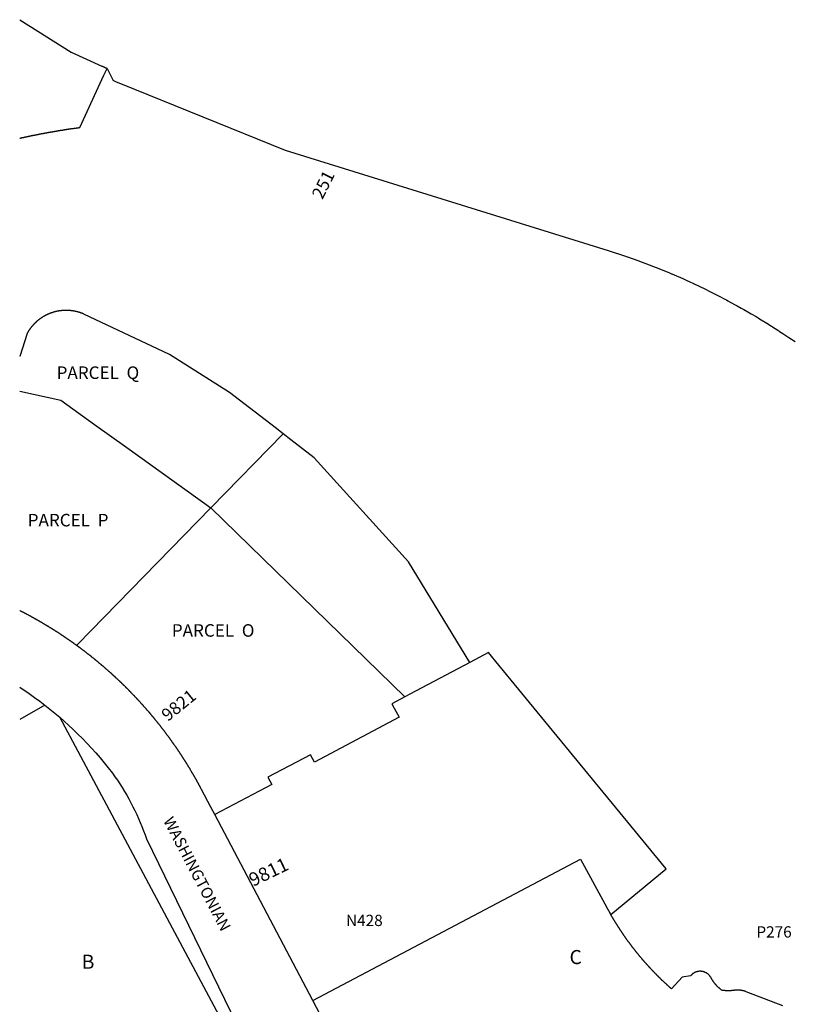
# Model space of a CAD drawing. Units: inches. Extents: x 1255750 to 1261799, y 525434 to 529488.
# Drawn here: x 1255765 to 1256740, y 527606 to 528847 of the extents above; entities that cross this region are included whole.
import ezdxf

# ---------------------------------------------------------------- set-up
doc = ezdxf.new("R2010")
doc.units = ezdxf.units.IN
doc.header["$MEASUREMENT"] = 0
for name, color, linetype in [('Addresses', 5, 'Continuous'), ('Lot-Block-Parcel Text', 6, 'Continuous'), ('Parcel Boundaries', 7, 'Continuous'), ('Street Names', 7, 'Continuous'), ('Street ROW', 5, 'Continuous')]:
    doc.layers.add(name, color=color, linetype=linetype)
doc.styles.add('Arial', font='txt')

msp = doc.modelspace()

# ---------------------------------------------------------------- linework, layer by layer
at = {"layer": 'Parcel Boundaries'}
for p, q in [((1255817.1, 528367.6), (1255859.7, 528337)), ((1255859.7, 528337), (1255900.2, 528307.9)), ((1256097.1, 528325.3), (1256006, 528231.9)), ((1256107.1, 528317.6), (1256097.1, 528325.3)), ((1255900.2, 528307.9), (1256006, 528231.9)), ((1256006, 528231.9), (1256250.4, 527993.7)), ((1255797.2, 527983.2), (1255765.3, 527965.3))]:
    msp.add_line(p, q, dxfattribs=at)
for points in [[(1255765.4, 528697.7), (1255765.9, 528697.8), (1255766.4, 528697.9), (1255766.6, 528698), (1255766.9, 528698), (1255767.4, 528698.1), (1255767.7, 528698.2), (1255767.9, 528698.2), (1255768.4, 528698.4), (1255768.6, 528698.4), (1255768.9, 528698.4), (1255769.4, 528698.6), (1255769.7, 528698.7), (1255769.9, 528698.7), (1255769.9, 528698.7), (1255770.4, 528698.7), (1255770.7, 528698.9), (1255771.3, 528699), (1255771.4, 528699), (1255771.7, 528699.1), (1255772.2, 528699.2), (1255772.6, 528699.3), (1255772.8, 528699.3), (1255773.2, 528699.4), (1255773.5, 528699.5), (1255773.7, 528699.5), (1255774.3, 528699.6), (1255774.3, 528699.6), (1255774.8, 528699.8), (1255774.9, 528699.8), (1255775.2, 528699.8), (1255775.7, 528699.9), (1255775.8, 528700), (1255776.1, 528700.1), (1255776.6, 528700.1), (1255776.6, 528700.1), (1255776.8, 528700.2), (1255777.1, 528700.2), (1255777.3, 528700.3), (1255777.6, 528700.3), (1255778.1, 528700.4), (1255778.3, 528700.5), (1255778.6, 528700.6), (1255778.8, 528700.6), (1255779.1, 528700.6), (1255779.6, 528700.7), (1255779.8, 528700.8), (1255780.1, 528700.9), (1255780.3, 528700.9), (1255780.6, 528700.9), (1255781.1, 528701.1), (1255781.6, 528701.1), (1255781.9, 528701.2), (1255782, 528701.3), (1255782.5, 528701.4), (1255782.9, 528701.4), (1255783, 528701.4), (1255783.2, 528701.5), (1255783.5, 528701.6), (1255783.7, 528701.6), (1255784, 528701.6), (1255784.5, 528701.7), (1255784.5, 528701.7), (1255784.5, 528701.8), (1255785, 528701.8), (1255785.5, 528701.9), (1255785.7, 528702), (1255786, 528702.1), (1255786.2, 528702.1), (1255786.5, 528702.1), (1255786.9, 528702.2), (1255787, 528702.2), (1255787, 528702.3), (1255787.5, 528702.3), (1255788, 528702.4), (1255788.4, 528702.5), (1255788.7, 528702.6), (1255788.9, 528702.6), (1255789, 528702.6), (1255789.4, 528702.7), (1255789.8, 528702.8), (1255789.9, 528702.8), (1255789.9, 528702.8), (1255790.4, 528702.9), (1255790.9, 528703), (1255790.9, 528703), (1255791.4, 528703.1), (1255791.8, 528703.2), (1255791.9, 528703.2), (1255792, 528703.2), (1255792.4, 528703.3), (1255792.7, 528703.4), (1255792.9, 528703.4), (1255793.1, 528703.4), (1255793.4, 528703.5), (1255793.7, 528703.5), (1255793.9, 528703.6), (1255794.4, 528703.6), (1255794.9, 528703.7), (1255795.3, 528703.8), (1255795.6, 528703.9), (1255795.7, 528703.9), (1255795.9, 528704), (1255795.9, 528704), (1255796.2, 528704), (1255796.6, 528704.1), (1255796.8, 528704.1), (1255796.9, 528704.1), (1255797.2, 528704.2), (1255797.6, 528704.3), (1255797.7, 528704.3), (1255797.9, 528704.3), (1255798.3, 528704.4), (1255798.5, 528704.4), (1255798.8, 528704.5), (1255799, 528704.5), (1255799.2, 528704.6), (1255799.5, 528704.6), (1255799.7, 528704.7), (1255800.1, 528704.7), (1255800.3, 528704.7), (1255800.7, 528704.8), (1255801.2, 528704.9), (1255801.8, 528705), (1255802.2, 528705.1), (1255802.2, 528705.1), (1255802.6, 528705.2), (1255803.1, 528705.2), (1255803.5, 528705.3), (1255803.6, 528705.4), (1255803.8, 528705.4), (1255804.1, 528705.4), (1255804.3, 528705.5), (1255804.6, 528705.6), (1255805, 528705.6), (1255805.1, 528705.6), (1255805.6, 528705.7), (1255806, 528705.8), (1255806.1, 528705.8), (1255806.3, 528705.8), (1255806.6, 528705.9), (1255806.9, 528705.9), (1255807.1, 528706), (1255807.6, 528706.1), (1255807.6, 528706.1), (1255808.1, 528706.1), (1255808.5, 528706.2), (1255808.6, 528706.2), (1255808.9, 528706.3), (1255809.1, 528706.3), (1255809.6, 528706.4), (1255810.1, 528706.5), (1255810.1, 528706.5), (1255810.2, 528706.5), (1255810.6, 528706.6), (1255811, 528706.6), (1255811.2, 528706.7), (1255811.5, 528706.7), (1255812, 528706.8), (1255812, 528706.8), (1255812.5, 528706.9), (1255812.7, 528706.9), (1255813, 528707), (1255813.5, 528707.1), (1255813.5, 528707.1), (1255814, 528707.1), (1255814.2, 528707.2), (1255814.5, 528707.3), (1255815, 528707.3), (1255815.1, 528707.3), (1255815.5, 528707.4), (1255816, 528707.4), (1255816.4, 528707.5), (1255816.5, 528707.6), (1255816.8, 528707.6), (1255817, 528707.6), (1255817.5, 528707.7), (1255817.8, 528707.8), (1255818, 528707.8), (1255818.5, 528707.9), (1255819, 528707.9), (1255819.5, 528708), (1255819.9, 528708.1), (1255820, 528708.1), (1255820.4, 528708.2), (1255820.9, 528708.2), (1255821.4, 528708.3), (1255821.6, 528708.4), (1255821.9, 528708.4), (1255822.4, 528708.5), (1255822.9, 528708.6), (1255823.4, 528708.6), (1255823.9, 528708.7), (1255824.2, 528708.8), (1255824.4, 528708.8), (1255824.9, 528708.9), (1255825.1, 528708.9), (1255825.4, 528708.9), (1255825.9, 528709), (1255826.4, 528709.1), (1255826.7, 528709.1), (1255826.9, 528709.2), (1255827.4, 528709.3), (1255827.5, 528709.3), (1255827.9, 528709.3), (1255828.4, 528709.4), (1255828.9, 528709.4), (1255829.2, 528709.5), (1255829.4, 528709.6), (1255829.9, 528709.6), (1255830.3, 528709.7), (1255830.4, 528709.7), (1255830.9, 528709.7), (1255831.2, 528709.8), (1255831.7, 528709.9), (1255832.3, 528709.9), (1255832.5, 528710), (1255832.8, 528710.1), (1255833.2, 528710.1), (1255833.8, 528710.2), (1255834.3, 528710.2), (1255834.6, 528710.3), (1255834.8, 528710.3), (1255835.3, 528710.4), (1255835.8, 528710.4), (1255836.3, 528710.5), (1255836.5, 528710.6), (1255836.7, 528710.6), (1255837.3, 528710.7), (1255837.8, 528710.8), (1255838.2, 528710.8), (1255838.8, 528710.9), (1255839.3, 528710.9), (1255839.3, 528710.9), (1255839.7, 528711), (1255840.3, 528711.1), (1255841.1, 528711.2), (1255871.5, 528777), (1255875.5, 528785.6)], [(1255846.1, 528476.1), (1255845.8, 528476.3), (1255845.3, 528476.4), (1255845.2, 528476.5), (1255844.7, 528476.6), (1255844.6, 528476.7), (1255844.4, 528476.8), (1255843.9, 528477), (1255843.4, 528477.2), (1255842.9, 528477.4), (1255842.5, 528477.6), (1255842, 528477.7), (1255841.5, 528477.9), (1255841, 528478), (1255840.5, 528478.2), (1255840.1, 528478.3), (1255839.6, 528478.4), (1255839.4, 528478.5), (1255839.1, 528478.6), (1255839, 528478.6), (1255838.6, 528478.7), (1255838.1, 528478.9), (1255837.6, 528479), (1255837.1, 528479.1), (1255836.6, 528479.3), (1255836.3, 528479.3), (1255835.8, 528479.4), (1255835.3, 528479.6), (1255834.8, 528479.6), (1255834.8, 528479.6), (1255834.7, 528479.6), (1255834.3, 528479.8), (1255833.9, 528479.8), (1255833.8, 528479.8), (1255833.6, 528479.8), (1255833.2, 528479.9), (1255832.8, 528480), (1255832.5, 528480), (1255832.3, 528480.1), (1255831.7, 528480.1), (1255831.2, 528480.2), (1255831, 528480.2), (1255830.7, 528480.3), (1255830.5, 528480.3), (1255830.2, 528480.3), (1255829.7, 528480.4), (1255829.2, 528480.4), (1255828.9, 528480.5), (1255828.8, 528480.5), (1255828.2, 528480.6), (1255827.9, 528480.6), (1255827.7, 528480.6), (1255827.5, 528480.6), (1255827.3, 528480.6), (1255827, 528480.6), (1255826.7, 528480.6), (1255826.6, 528480.6), (1255826.2, 528480.7), (1255825.8, 528480.7), (1255825.5, 528480.7), (1255825.2, 528480.7), (1255824.7, 528480.7), (1255824.3, 528480.7), (1255823.7, 528480.7), (1255823.2, 528480.7), (1255822.7, 528480.7), (1255822.2, 528480.7), (1255822, 528480.7), (1255821.7, 528480.7), (1255821.2, 528480.7), (1255820.9, 528480.6), (1255820.8, 528480.6), (1255820.6, 528480.6), (1255820.2, 528480.6), (1255819.9, 528480.6), (1255819.7, 528480.6), (1255819.7, 528480.6), (1255819.3, 528480.6), (1255818.7, 528480.5), (1255818.4, 528480.5), (1255818.2, 528480.4), (1255817.8, 528480.4), (1255817.4, 528480.3), (1255816.9, 528480.2), (1255816.4, 528480.2), (1255815.9, 528480.1), (1255815.4, 528480.1), (1255814.9, 528480), (1255814.8, 528480), (1255814.4, 528479.9), (1255814.1, 528479.9), (1255813.9, 528479.8), (1255813.6, 528479.8), (1255813.4, 528479.8), (1255813.2, 528479.7), (1255812.9, 528479.6), (1255812.7, 528479.6), (1255812.4, 528479.6), (1255811.9, 528479.4), (1255811.7, 528479.4), (1255811.4, 528479.3), (1255810.9, 528479.2), (1255810.4, 528479.1), (1255810.1, 528479), (1255810, 528479), (1255809.9, 528479), (1255809.5, 528478.8), (1255809, 528478.7), (1255808.5, 528478.6), (1255808, 528478.4), (1255807.8, 528478.4), (1255807.5, 528478.3), (1255807.2, 528478.2), (1255807, 528478.1), (1255806.6, 528478), (1255806.1, 528477.8), (1255805.6, 528477.7), (1255805.6, 528477.7), (1255805.1, 528477.5), (1255804.8, 528477.4), (1255804.2, 528477.2), (1255803.7, 528477), (1255803.2, 528476.8), (1255802.9, 528476.6), (1255802.4, 528476.4), (1255801.9, 528476.3), (1255801.9, 528476.3), (1255801.9, 528476.2), (1255801.5, 528476.1), (1255801.1, 528475.9), (1255801, 528475.9), (1255800.9, 528475.8), (1255800.5, 528475.6), (1255800.1, 528475.4), (1255799.8, 528475.3), (1255799.6, 528475.3), (1255799.1, 528475), (1255799.1, 528475), (1255798.8, 528474.8), (1255798.3, 528474.6), (1255798.3, 528474.6), (1255798.2, 528474.5), (1255797.9, 528474.3), (1255797.4, 528474.1), (1255797, 528473.9), (1255796.7, 528473.7), (1255796.5, 528473.6), (1255796.4, 528473.6), (1255796.1, 528473.4), (1255795.7, 528473.2), (1255795.6, 528473.1), (1255795.5, 528473), (1255795.3, 528472.9), (1255795, 528472.8), (1255794.7, 528472.6), (1255794.4, 528472.4), (1255793.9, 528472.1), (1255793.5, 528471.8), (1255793.1, 528471.6), (1255792.9, 528471.4), (1255792.6, 528471.3), (1255792.3, 528471), (1255792.2, 528470.9), (1255791.9, 528470.7), (1255791.5, 528470.4), (1255791.2, 528470.2), (1255791, 528470.1), (1255790.8, 528470), (1255790.6, 528469.8), (1255790.3, 528469.5), (1255789.9, 528469.2), (1255789.7, 528469.1), (1255789.4, 528468.9), (1255789, 528468.6), (1255788.6, 528468.3), (1255788.2, 528468), (1255787.9, 528467.7), (1255787.5, 528467.4), (1255787.4, 528467.3), (1255787.1, 528467), (1255786.7, 528466.7), (1255786.4, 528466.4), (1255786, 528466), (1255785.6, 528465.7), (1255785.2, 528465.3), (1255785.1, 528465.2), (1255784.9, 528465), (1255784.5, 528464.6), (1255784.4, 528464.6), (1255784.3, 528464.3), (1255783.9, 528463.9), (1255783.5, 528463.6), (1255783.3, 528463.4), (1255783.1, 528463.3), (1255782.8, 528462.9), (1255782.6, 528462.6), (1255782.5, 528462.5), (1255782.2, 528462.2), (1255782.1, 528462.1), (1255781.7, 528461.8), (1255781.6, 528461.5), (1255781.5, 528461.4), (1255781.3, 528461.1), (1255781.1, 528461), (1255781.1, 528460.9), (1255780.9, 528460.6), (1255780.6, 528460.4), (1255780.5, 528460.3), (1255780.1, 528459.8), (1255779.9, 528459.5), (1255779.9, 528459.4), (1255779.6, 528459.1), (1255779.3, 528458.6), (1255779, 528458.2), (1255778.8, 528458.1), (1255778.6, 528457.9), (1255778.4, 528457.6), (1255778.4, 528457.4), (1255778.1, 528457.1), (1255777.9, 528456.8), (1255777.8, 528456.6), (1255777.5, 528456.3), (1255777.4, 528456), (1255777.2, 528455.8), (1255777, 528455.4), (1255776.8, 528455.2), (1255776.6, 528455)], [(1256097.1, 528325.3), (1256087, 528333.1), (1256029.6, 528377.4), (1255953.9, 528424.9), (1255846.1, 528476.1)], [(1255776.6, 528455), (1255776.4, 528454.6), (1255776.1, 528454.1), (1255775.9, 528453.7), (1255775.8, 528453.5), (1255775.8, 528453.5), (1255775.6, 528453.2), (1255775.4, 528452.8), (1255775.1, 528452.4), (1255774.9, 528451.9), (1255774.6, 528451.5), (1255765.4, 528422.7), (1255765.4, 528422.7)], [(1255765.4, 528379.1), (1255765.4, 528379.1), (1255817.1, 528367.6)], [(1256332.4, 528036.9), (1256255, 528163.9), (1256136.2, 528295.1), (1256107.1, 528317.6)], [(1256006, 528231.9), (1255838, 528059.5), (1255837, 528058.6)], [(1256509.9, 527719.6), (1256579.9, 527777.2), (1256368.9, 528033.6), (1256355.9, 528049.4), (1256332.4, 528036.9)], [(1256332.4, 528036.9), (1256256.7, 527997.1), (1256250.4, 527993.7)], [(1256250.4, 527993.7), (1256234.2, 527985.1), (1256237.3, 527979.5), (1256243.4, 527968.1), (1256136.6, 527911.6), (1256131.7, 527920.8), (1256077.9, 527892.3), (1256082.8, 527883.1), (1256011.1, 527845.3)], [(1255932.6, 527243.1), (1256036.9, 527554.3), (1255815.7, 527968)], [(1256134.7, 527611.2), (1256472, 527789.3), (1256505, 527728.3), (1256505.1, 527727.9), (1256505.4, 527727.4), (1256505.6, 527727), (1256505.9, 527726.6), (1256506.1, 527726.1), (1256506.4, 527725.7), (1256506.6, 527725.3), (1256506.9, 527724.8), (1256507.1, 527724.4), (1256507.4, 527723.9), (1256507.4, 527723.9), (1256507.6, 527723.5), (1256507.9, 527723.1), (1256508.1, 527722.6), (1256508.4, 527722.2), (1256508.6, 527721.8), (1256508.9, 527721.3), (1256509.1, 527720.9), (1256509.4, 527720.4), (1256509.6, 527720), (1256509.9, 527719.6)], [(1256726.9, 527604.5), (1256680.6, 527622.2), (1256679.8, 527622.5), (1256679.6, 527622.5), (1256679.2, 527622.7), (1256679, 527622.7), (1256678.8, 527622.8), (1256678.4, 527622.9), (1256678.3, 527623), (1256677.9, 527623.1), (1256677.4, 527623.2), (1256677.1, 527623.3), (1256676.9, 527623.3), (1256676.4, 527623.4), (1256676, 527623.5), (1256675.9, 527623.6), (1256675.8, 527623.6), (1256675.4, 527623.6), (1256675, 527623.7), (1256674.9, 527623.8), (1256674.5, 527623.8), (1256674.4, 527623.8), (1256673.9, 527623.9), (1256673.4, 527623.9), (1256672.9, 527624), (1256672.9, 527624), (1256672.4, 527624.1), (1256672.1, 527624.1), (1256671.9, 527624.1), (1256671.7, 527624.1), (1256671.5, 527624.1), (1256671, 527624.1), (1256670.9, 527624.1), (1256670.5, 527624.1), (1256670, 527624.1), (1256669.5, 527624.1), (1256669, 527624.1), (1256668.5, 527624.1), (1256668.2, 527624.1), (1256668, 527624.1), (1256667.8, 527624.1), (1256667.5, 527624.1), (1256667, 527624), (1256666.5, 527623.9), (1256666.3, 527623.9), (1256666, 527623.9), (1256665.5, 527623.8), (1256665, 527623.8), (1256664.5, 527623.7), (1256664.3, 527623.7), (1256664, 527623.7), (1256663.5, 527623.6), (1256663.1, 527623.6), (1256663, 527623.6), (1256662.5, 527623.5), (1256662.1, 527623.5), (1256662, 527623.5), (1256661.9, 527623.5), (1256661.5, 527623.4), (1256661, 527623.4), (1256660.5, 527623.4), (1256660, 527623.4), (1256659.5, 527623.4), (1256659, 527623.4), (1256658.6, 527623.4), (1256658.5, 527623.4), (1256658, 527623.4), (1256657.6, 527623.4), (1256657.5, 527623.4), (1256657, 527623.4), (1256656.5, 527623.4), (1256656, 527623.4), (1256655.5, 527623.4), (1256655, 527623.4), (1256654.5, 527623.4), (1256654, 527623.5), (1256653.5, 527623.5), (1256653, 527623.6), (1256652.5, 527623.6), (1256652, 527623.6), (1256651.6, 527623.7), (1256651.1, 527623.8), (1256650.6, 527623.8), (1256650.1, 527623.9), (1256649.5, 527624.3), (1256649.1, 527624.6), (1256648.7, 527624.9), (1256648.4, 527625.2), (1256648.2, 527625.4), (1256648.1, 527625.4), (1256648, 527625.5), (1256647.6, 527625.8), (1256647.2, 527626.1), (1256646.9, 527626.4), (1256646.8, 527626.5), (1256646.5, 527626.7), (1256646.4, 527626.9), (1256646.1, 527627.1), (1256645.8, 527627.4), (1256645.7, 527627.4), (1256645.7, 527627.5), (1256645.4, 527627.8), (1256645.2, 527627.9), (1256645, 527628.1), (1256644.6, 527628.5), (1256644.2, 527628.9), (1256643.9, 527629.2), (1256643.7, 527629.5), (1256643.6, 527629.6), (1256643.3, 527629.8), (1256643.2, 527629.9), (1256642.9, 527630.3), (1256642.8, 527630.5), (1256642.6, 527630.7), (1256642.3, 527631.1), (1256641.9, 527631.4), (1256641.7, 527631.8), (1256641.6, 527631.8), (1256641.6, 527631.9), (1256641.3, 527632.2), (1256641, 527632.6), (1256640.6, 527633), (1256640.4, 527633.4), (1256640, 527633.8), (1256639.8, 527634.2), (1256639.5, 527634.6), (1256639.1, 527635), (1256638.9, 527635.4), (1256638.6, 527635.8), (1256638.4, 527636.2), (1256638.4, 527636.2), (1256638.1, 527636.7), (1256638, 527636.8), (1256637.7, 527637.1), (1256637.5, 527637.5), (1256637.2, 527637.9), (1256637, 527638.4), (1256636.7, 527638.8), (1256636.5, 527639.2), (1256636.4, 527639.7), (1256636, 527640.3), (1256635.7, 527640.6), (1256635.5, 527641.1), (1256635.3, 527641.4), (1256635.2, 527641.5), (1256635.2, 527641.6), (1256634.9, 527641.9), (1256634.6, 527642.3), (1256634.2, 527642.6), (1256633.9, 527643), (1256633.6, 527643.4), (1256633.5, 527643.5), (1256633.3, 527643.8), (1256633.1, 527643.9), (1256632.9, 527644.1), (1256632.5, 527644.4), (1256632.1, 527644.7), (1256631.6, 527645), (1256631.2, 527645.3), (1256631, 527645.5), (1256630.9, 527645.6), (1256630.8, 527645.6), (1256630.4, 527645.8), (1256630, 527646.1), (1256629.5, 527646.3), (1256629.2, 527646.5), (1256629.1, 527646.5), (1256629.1, 527646.5), (1256628.6, 527646.7), (1256628.1, 527646.9), (1256627.8, 527647), (1256627.7, 527647.1), (1256627.2, 527647.2), (1256626.8, 527647.4), (1256626.2, 527647.5), (1256625.7, 527647.6), (1256625.4, 527647.7), (1256625.3, 527647.7), (1256624.7, 527647.8), (1256624.2, 527647.8), (1256623.8, 527647.9), (1256623.2, 527647.9), (1256623, 527647.9), (1256622.7, 527647.9), (1256622.3, 527647.9), (1256622, 527647.9), (1256621.7, 527647.9), (1256621.5, 527647.9), (1256621.2, 527647.9), (1256620.7, 527647.8), (1256620.3, 527647.8), (1256619.7, 527647.7), (1256619.5, 527647.6), (1256619.4, 527647.6), (1256618.9, 527647.4), (1256618.4, 527647.3), (1256618.1, 527647.2), (1256617.9, 527647.2), (1256617.6, 527647.1), (1256617.5, 527647.1), (1256617.4, 527647), (1256616.9, 527646.8), (1256616.5, 527646.6), (1256616, 527646.4), (1256615.6, 527646.2), (1256615.2, 527646), (1256615.1, 527646), (1256615.1, 527646), (1256614.7, 527645.7), (1256614.3, 527645.4), (1256613.9, 527645.2), (1256613.5, 527644.9), (1256613.1, 527644.7), (1256613, 527644.6), (1256612.8, 527644.4), (1256612.6, 527644.2), (1256612.3, 527643.9), (1256612, 527643.7), (1256611.9, 527643.6), (1256611.5, 527643.2), (1256611.2, 527642.9), (1256610.9, 527642.5), (1256610.5, 527642.1), (1256599.9, 527640.4), (1256586.5, 527625.6), (1256585.9, 527626.2), (1256585.8, 527626.3), (1256585.5, 527626.5), (1256585.4, 527626.6), (1256585.1, 527626.9), (1256584.9, 527627.2), (1256584.5, 527627.5), (1256584.1, 527627.9), (1256583.8, 527628.2), (1256583.4, 527628.5), (1256583, 527628.9), (1256582.6, 527629.2), (1256582.3, 527629.6), (1256581.9, 527629.9), (1256581.5, 527630.2), (1256581.1, 527630.6), (1256580.8, 527630.9), (1256580.4, 527631.2), (1256580, 527631.6), (1256579.6, 527631.9), (1256579.2, 527632.3), (1256578.9, 527632.5), (1256578.9, 527632.6), (1256578.8, 527632.7), (1256578.5, 527632.9), (1256578.3, 527633.1), (1256578.1, 527633.3), (1256577.8, 527633.6), (1256577.5, 527633.9), (1256577.1, 527634.3), (1256576.7, 527634.6), (1256576.4, 527635), (1256576, 527635.3), (1256575.6, 527635.7), (1256575.3, 527635.9), (1256575.3, 527636), (1256575, 527636.2), (1256574.9, 527636.4), (1256574.8, 527636.4), (1256574.5, 527636.7), (1256574.1, 527637.1), (1256574, 527637.2), (1256573.9, 527637.4), (1256573.5, 527637.7), (1256573.1, 527638.1), (1256572.8, 527638.4), (1256572.4, 527638.8), (1256572.3, 527638.9), (1256572, 527639.1), (1256571.6, 527639.5), (1256571.5, 527639.6), (1256571.4, 527639.9), (1256571, 527640.2), (1256570.6, 527640.6), (1256570.4, 527640.7), (1256570.2, 527640.9), (1256569.9, 527641.2), (1256569.5, 527641.6), (1256569.4, 527641.8), (1256569.3, 527641.9), (1256568.9, 527642.3), (1256568.5, 527642.7), (1256568.4, 527642.8), (1256568.1, 527643), (1256567.8, 527643.4), (1256567.4, 527643.8), (1256567.1, 527644), (1256567.1, 527644.1), (1256567, 527644.2), (1256566.7, 527644.4), (1256566.4, 527644.8), (1256566, 527645.2), (1256565.6, 527645.5), (1256565.4, 527645.8), (1256565.4, 527645.9), (1256565, 527646.3), (1256564.9, 527646.3), (1256564.6, 527646.6), (1256564.3, 527646.9), (1256564.1, 527647.2), (1256564, 527647.3), (1256563.6, 527647.7), (1256563.5, 527647.8), (1256563.2, 527648.1), (1256562.9, 527648.4), (1256562.7, 527648.7), (1256562.6, 527648.7), (1256562.4, 527649), (1256562.2, 527649.1), (1256561.9, 527649.5), (1256561.5, 527649.9), (1256561.4, 527650.1), (1256561.3, 527650.3), (1256561, 527650.4), (1256560.9, 527650.6), (1256560.5, 527650.9), (1256560.1, 527651.3), (1256559.9, 527651.6), (1256559.9, 527651.7), (1256559.7, 527651.9), (1256559.5, 527652.1), (1256559.1, 527652.4), (1256559, 527652.6), (1256558.9, 527652.8), (1256558.7, 527653), (1256558.5, 527653.1), (1256558.1, 527653.5), (1256557.8, 527653.9), (1256557.5, 527654.3), (1256557.1, 527654.6), (1256556.8, 527655), (1256556.5, 527655.3), (1256556.5, 527655.4), (1256556.4, 527655.4), (1256556.1, 527655.8), (1256555.7, 527656.1), (1256555.5, 527656.4), (1256555.5, 527656.5), (1256555.3, 527656.7), (1256555.1, 527656.9), (1256554.8, 527657.2), (1256554.6, 527657.5), (1256554.5, 527657.6), (1256554.3, 527657.8), (1256554.1, 527658), (1256553.7, 527658.4), (1256553.5, 527658.7), (1256553.5, 527658.7), (1256553.4, 527658.8), (1256553.1, 527659.1), (1256552.7, 527659.5), (1256552.5, 527659.9), (1256552.1, 527660.2), (1256551.8, 527660.6), (1256551.5, 527661), (1256551.1, 527661.4), (1256550.9, 527661.8), (1256550.5, 527662.1), (1256550.1, 527662.5), (1256549.9, 527662.9), (1256549.5, 527663.2), (1256549.2, 527663.6), (1256548.9, 527664), (1256548.5, 527664.4), (1256548.3, 527664.8), (1256547.9, 527665.2), (1256547.6, 527665.6), (1256547.3, 527665.9), (1256547, 527666.3), (1256546.6, 527666.7), (1256546.2, 527667.1), (1256546, 527667.5), (1256545.6, 527667.9), (1256545.4, 527668.2), (1256545, 527668.6), (1256544.8, 527669), (1256544.4, 527669.4), (1256544.1, 527669.8), (1256543.8, 527670.2), (1256543.5, 527670.6), (1256543.1, 527670.9), (1256542.9, 527671.3), (1256542.5, 527671.7), (1256542.3, 527672.1), (1256541.9, 527672.5), (1256541.6, 527672.9), (1256541.2, 527673.3), (1256541, 527673.7), (1256540.6, 527674.1), (1256540.4, 527674.4), (1256540, 527674.9), (1256539.7, 527675.3), (1256539.4, 527675.6), (1256539.1, 527676.1), (1256538.8, 527676.4), (1256538.5, 527676.8), (1256538.1, 527677.3), (1256537.9, 527677.6), (1256537.5, 527678), (1256537.3, 527678.4), (1256537, 527678.8), (1256536.6, 527679.2), (1256536.4, 527679.6), (1256536, 527680), (1256535.8, 527680.4), (1256535.5, 527680.8), (1256535.1, 527681.2), (1256534.9, 527681.6), (1256534.5, 527682), (1256534.3, 527682.4), (1256534, 527682.8), (1256533.6, 527683.2), (1256533.4, 527683.6), (1256533, 527684), (1256532.8, 527684.4), (1256532.5, 527684.8), (1256532.1, 527685.2), (1256531.9, 527685.6), (1256531.6, 527686), (1256531.3, 527686.4), (1256531, 527686.8), (1256530.8, 527687.2), (1256530.4, 527687.6), (1256530.1, 527688.1), (1256529.9, 527688.4), (1256529.5, 527688.9), (1256529.3, 527689.2), (1256529, 527689.7), (1256528.6, 527690.1), (1256528.4, 527690.5), (1256528.1, 527690.9), (1256527.8, 527691.3), (1256527.5, 527691.8), (1256527.3, 527692.1), (1256526.9, 527692.6), (1256526.6, 527692.9), (1256526.4, 527693.4), (1256526.1, 527693.7), (1256525.8, 527694.2), (1256525.5, 527694.6), (1256525.2, 527695), (1256525, 527695.4), (1256524.6, 527695.8), (1256524.4, 527696.3), (1256524.1, 527696.7), (1256523.9, 527697.1), (1256523.5, 527697.5), (1256523.3, 527697.9), (1256523, 527698.3), (1256522.8, 527698.7), (1256522.4, 527699.2), (1256522.1, 527699.6), (1256521.9, 527700), (1256521.6, 527700.4), (1256521.4, 527700.8), (1256521, 527701.3), (1256520.8, 527701.7), (1256520.5, 527702.1), (1256520.2, 527702.5), (1256520, 527702.9), (1256519.8, 527703.4), (1256519.4, 527703.7), (1256519.1, 527704.2), (1256518.9, 527704.6), (1256518.6, 527705), (1256518.4, 527705.4), (1256518.1, 527705.9), (1256517.9, 527706.3), (1256517.5, 527706.7), (1256517.2, 527707.1), (1256517, 527707.6), (1256516.8, 527708), (1256516.5, 527708.4), (1256516.3, 527708.8), (1256516, 527709.3), (1256515.7, 527709.7), (1256515.4, 527710.1), (1256515.1, 527710.6), (1256514.9, 527710.9), (1256514.6, 527711.4), (1256514.4, 527711.8), (1256514.1, 527712.3), (1256513.9, 527712.7), (1256513.6, 527713.1), (1256513.4, 527713.6), (1256513.1, 527713.9), (1256512.9, 527714.4), (1256512.6, 527714.8), (1256512.4, 527715.3), (1256512.1, 527715.7), (1256511.9, 527716.1), (1256511.7, 527716.4), (1256511.6, 527716.6), (1256511.4, 527717), (1256511.3, 527717.1), (1256511.1, 527717.4), (1256510.9, 527717.8), (1256510.6, 527718.2), (1256510.4, 527718.7), (1256510.1, 527719.1), (1256509.9, 527719.6)]]:
    msp.add_lwpolyline(points, dxfattribs=at)
at = {"layer": 'Street ROW'}
msp.add_line((1256134.7, 527611.2), (1256011.1, 527845.3), dxfattribs=at)
for points in [[(1255765.4, 528847), (1255765.5, 528846.9), (1255830, 528806.2), (1255868.9, 528788.6), (1255869.6, 528788.3), (1255869.9, 528788.2), (1255870, 528788.1), (1255870.5, 528787.9), (1255870.9, 528787.7), (1255871, 528787.7), (1255871.1, 528787.6), (1255871.4, 528787.5), (1255871.6, 528787.4), (1255871.9, 528787.3), (1255872.4, 528787.1), (1255872.8, 528786.9), (1255873, 528786.8), (1255873.2, 528786.7), (1255873.4, 528786.6), (1255873.6, 528786.4), (1255874.1, 528786.3), (1255874.3, 528786.2), (1255874.6, 528786.1), (1255875, 528785.9), (1255875.5, 528785.6)], [(1255875.5, 528785.6), (1255882.7, 528771.1), (1255882.7, 528771)], [(1255882.7, 528771), (1255887, 528768.8), (1255887, 528768.8), (1255892.4, 528766.6), (1256099.9, 528682.6), (1256506.5, 528556.3), (1256528.4, 528549.1), (1256529.5, 528548.8), (1256531.1, 528548.2), (1256543.9, 528543.6), (1256558.3, 528538.2), (1256572.5, 528532.6), (1256583.9, 528527.9), (1256586.6, 528526.8), (1256586.7, 528526.8), (1256600.7, 528520.7), (1256606, 528518.3), (1256608.9, 528517), (1256614, 528514.6), (1256614.6, 528514.3), (1256615, 528514.1), (1256628.5, 528507.7), (1256628.5, 528507.7), (1256634.9, 528504.5), (1256638.1, 528503), (1256642.2, 528500.9), (1256647.4, 528498.2), (1256653.6, 528494.9), (1256655.8, 528493.8), (1256655.8, 528493.8), (1256657.5, 528492.9), (1256665.9, 528488.3), (1256669.3, 528486.5), (1256674.4, 528483.6), (1256677.6, 528481.8), (1256682.6, 528478.9), (1256686.9, 528476.4), (1256693, 528472.8), (1256695.8, 528471.2), (1256697.5, 528470.1), (1256708.8, 528463.2), (1256708.9, 528463.1), (1256709, 528463), (1256720.5, 528455.7), (1256721.8, 528454.9), (1256722.7, 528454.3), (1256726.8, 528451.5), (1256734.5, 528446.4), (1256742.1, 528441.3)], [(1255837, 528058.6), (1255836.6, 528058.9), (1255836.3, 528059.1), (1255836, 528059.3), (1255835.8, 528059.4), (1255835.6, 528059.6), (1255835.4, 528059.7), (1255835, 528060), (1255834.6, 528060.3), (1255834.1, 528060.6), (1255834, 528060.7), (1255833.8, 528060.9), (1255833.7, 528060.9), (1255833.4, 528061.2), (1255833, 528061.5), (1255832.6, 528061.7), (1255832.5, 528061.7), (1255832.3, 528061.9), (1255832.1, 528062.1), (1255831.7, 528062.4), (1255831.4, 528062.5), (1255831.2, 528062.6), (1255831, 528062.8), (1255830.9, 528062.9), (1255830.5, 528063.2), (1255830.1, 528063.5), (1255829.6, 528063.8), (1255829.2, 528064.1), (1255828.9, 528064.4), (1255828.5, 528064.6), (1255828, 528064.9), (1255827.6, 528065.3), (1255827.3, 528065.5), (1255826.7, 528065.8), (1255826.5, 528065.9), (1255826.4, 528066.1), (1255826.3, 528066.1), (1255826, 528066.4), (1255825.6, 528066.6), (1255825.1, 528066.9), (1255825, 528067), (1255824.7, 528067.2), (1255824.7, 528067.2), (1255824.4, 528067.5), (1255824.1, 528067.6), (1255823.9, 528067.7), (1255823.6, 528068), (1255823.5, 528068.1), (1255823.1, 528068.3), (1255822.6, 528068.6), (1255822.2, 528068.9), (1255822, 528069.1), (1255821.9, 528069.2), (1255821.8, 528069.2), (1255821.4, 528069.4), (1255820.8, 528069.9), (1255820.4, 528070.2), (1255819.9, 528070.5), (1255819.5, 528070.7), (1255819.4, 528070.9), (1255819.1, 528071.1), (1255818.9, 528071.2), (1255818.6, 528071.3), (1255818.4, 528071.5), (1255818.2, 528071.6), (1255817.9, 528071.9), (1255817.7, 528072), (1255817.4, 528072.1), (1255817.1, 528072.4), (1255817, 528072.4), (1255816.6, 528072.7), (1255816.1, 528073), (1255815.7, 528073.3), (1255815.4, 528073.5), (1255814.9, 528073.8), (1255814.5, 528074.1), (1255814.1, 528074.3), (1255813.6, 528074.6), (1255813.2, 528074.9), (1255813.2, 528074.9), (1255812.8, 528075.1), (1255812.4, 528075.4), (1255812.4, 528075.4), (1255812, 528075.7), (1255811.9, 528075.8), (1255811.5, 528075.9), (1255811.2, 528076.2), (1255811.1, 528076.2), (1255810.7, 528076.5), (1255810.5, 528076.6), (1255810.2, 528076.7), (1255810.1, 528076.9), (1255809.9, 528077.1), (1255809.5, 528077.3), (1255809.1, 528077.5), (1255809, 528077.6), (1255808.9, 528077.6), (1255808.6, 528077.9), (1255808.2, 528078.1), (1255808.1, 528078.1), (1255808, 528078.2), (1255807.7, 528078.4), (1255807.4, 528078.6), (1255806.9, 528078.9), (1255806.5, 528079.2), (1255806.2, 528079.3), (1255806, 528079.4), (1255805.6, 528079.7), (1255805.5, 528079.8), (1255805.2, 528079.9), (1255804.8, 528080.2), (1255804.4, 528080.5), (1255804.1, 528080.6), (1255803.9, 528080.7), (1255803.5, 528081), (1255803.4, 528081.1), (1255803.1, 528081.3), (1255802.6, 528081.6), (1255802.2, 528081.8), (1255801.9, 528082), (1255801.8, 528082.1), (1255801.5, 528082.3), (1255801.4, 528082.3), (1255801, 528082.6), (1255800.7, 528082.7), (1255800.5, 528082.8), (1255800.4, 528082.9), (1255800.1, 528083.1), (1255799.6, 528083.4), (1255799.2, 528083.6), (1255799, 528083.8), (1255798.8, 528083.9), (1255798.4, 528084.1), (1255798.4, 528084.1), (1255798, 528084.4), (1255797.7, 528084.5), (1255797.5, 528084.6), (1255797.2, 528084.8), (1255797.1, 528084.9), (1255796.6, 528085.2), (1255796.2, 528085.4), (1255795.7, 528085.7), (1255795.4, 528085.9), (1255795, 528086.2), (1255794.5, 528086.4), (1255794.1, 528086.7), (1255793.6, 528086.9), (1255793.2, 528087.2), (1255792.9, 528087.4), (1255792.7, 528087.4), (1255792.6, 528087.5), (1255792.4, 528087.7), (1255792.1, 528087.8), (1255791.9, 528087.9), (1255791.6, 528088.1), (1255791.5, 528088.2), (1255791.4, 528088.3), (1255791, 528088.4), (1255790.7, 528088.6), (1255790.6, 528088.7), (1255790.3, 528088.9), (1255789.8, 528089.2), (1255789.4, 528089.4), (1255788.9, 528089.7), (1255788.5, 528089.9), (1255788, 528090.2), (1255787.6, 528090.4), (1255787.1, 528090.7), (1255786.7, 528090.9), (1255786.2, 528091.2), (1255785.9, 528091.4), (1255785.4, 528091.7), (1255785, 528091.9), (1255784.5, 528092.2), (1255784.1, 528092.4), (1255783.6, 528092.6), (1255783.4, 528092.8), (1255783.2, 528092.9), (1255783, 528093), (1255782.8, 528093.1), (1255782.6, 528093.2), (1255782.4, 528093.4), (1255781.9, 528093.6), (1255781.5, 528093.9), (1255781, 528094.1), (1255780.7, 528094.3), (1255780.6, 528094.3), (1255780.1, 528094.6), (1255779.9, 528094.7), (1255779.7, 528094.8), (1255779.4, 528095), (1255779.3, 528095.1), (1255779.2, 528095.1), (1255778.9, 528095.3), (1255778.4, 528095.6), (1255778, 528095.8), (1255777.9, 528095.8), (1255777.5, 528096), (1255777.4, 528096.1), (1255777.1, 528096.3), (1255776.6, 528096.5), (1255776.3, 528096.8), (1255775.9, 528096.9), (1255775.7, 528096.9), (1255775.6, 528097), (1255775.4, 528097.2), (1255774.9, 528097.4), (1255774.5, 528097.7), (1255774.1, 528097.8), (1255774, 528097.9), (1255773.5, 528098.1), (1255773.3, 528098.3), (1255773.1, 528098.4), (1255772.6, 528098.6), (1255772.5, 528098.7), (1255772.2, 528098.8), (1255771.7, 528099.1), (1255771.6, 528099.2), (1255771.4, 528099.3), (1255770.9, 528099.6), (1255770.5, 528099.8), (1255770, 528100), (1255769.6, 528100.2), (1255769.2, 528100.4), (1255769.1, 528100.4), (1255768.6, 528100.7), (1255768.5, 528100.8), (1255768.3, 528100.9), (1255768, 528101), (1255767.8, 528101.1), (1255767.5, 528101.3), (1255767.4, 528101.4), (1255766.9, 528101.6), (1255766.5, 528101.8), (1255766, 528102.1), (1255765.4, 528102.4), (1255765.3, 528102.4)], [(1256011.1, 527845.3), (1256006.3, 527854.6), (1255994.4, 527877.1), (1255994.1, 527877.6), (1255993.9, 527878), (1255993.6, 527878.4), (1255993.4, 527878.9), (1255993.3, 527879.2), (1255993.2, 527879.3), (1255993, 527879.7), (1255992.8, 527880.2), (1255992.7, 527880.3), (1255992.5, 527880.6), (1255992.4, 527880.9), (1255992.2, 527881.1), (1255992.1, 527881.4), (1255992, 527881.6), (1255991.7, 527882), (1255991.5, 527882.4), (1255991.2, 527882.9), (1255991.2, 527883), (1255991.1, 527883.3), (1255990.9, 527883.8), (1255990.6, 527884.2), (1255990.4, 527884.6), (1255990.1, 527885.1), (1255989.9, 527885.5), (1255989.6, 527885.9), (1255989.4, 527886.4), (1255989.1, 527886.8), (1255988.9, 527887.3), (1255988.6, 527887.7), (1255988.4, 527888.1), (1255988.1, 527888.6), (1255987.9, 527889), (1255987.6, 527889.4), (1255987.4, 527889.9), (1255987.1, 527890.3), (1255986.9, 527890.7), (1255986.6, 527891.1), (1255986.5, 527891.4), (1255986.5, 527891.6), (1255986.3, 527892), (1255986, 527892.4), (1255985.7, 527892.9), (1255985.5, 527893.3), (1255985.2, 527893.8), (1255985, 527894.2), (1255984.8, 527894.6), (1255984.5, 527895.1), (1255984.2, 527895.5), (1255984, 527895.9), (1255983.7, 527896.4), (1255983.5, 527896.8), (1255983.2, 527897.2), (1255983, 527897.6), (1255982.9, 527897.7), (1255982.6, 527898.1), (1255982.4, 527898.5), (1255982.1, 527898.9), (1255981.9, 527899.4), (1255981.6, 527899.8), (1255981.4, 527900.2), (1255981.1, 527900.7), (1255980.9, 527901.1), (1255980.6, 527901.5), (1255980.4, 527901.9), (1255980.1, 527902.4), (1255979.9, 527902.8), (1255979.6, 527903.3), (1255979.4, 527903.7), (1255979.1, 527904.1), (1255978.9, 527904.5), (1255978.6, 527904.9), (1255978.4, 527905.4), (1255978.2, 527905.5), (1255978, 527905.8), (1255977.7, 527906.3), (1255977.5, 527906.6), (1255977.2, 527907.1), (1255977, 527907.5), (1255976.8, 527907.9), (1255976.6, 527908.3), (1255976.5, 527908.4), (1255976.2, 527908.8), (1255976, 527909.2), (1255975.7, 527909.6), (1255975.6, 527909.7), (1255975.4, 527910.1), (1255975.1, 527910.5), (1255974.9, 527910.9), (1255974.6, 527911.3), (1255974.4, 527911.7), (1255974.2, 527912), (1255974.1, 527912.2), (1255973.9, 527912.6), (1255973.6, 527913), (1255973.5, 527913.1), (1255973.3, 527913.4), (1255973, 527913.9), (1255972.7, 527914.3), (1255972.5, 527914.7), (1255972.2, 527915.1), (1255972.2, 527915.2), (1255972, 527915.6), (1255971.9, 527915.7), (1255971.6, 527916), (1255971.4, 527916.4), (1255971.1, 527916.8), (1255970.9, 527917.2), (1255970.6, 527917.6), (1255970.5, 527917.9), (1255970.4, 527918.1), (1255970.3, 527918.1), (1255970, 527918.5), (1255969.7, 527918.9), (1255969.5, 527919.3), (1255969.2, 527919.7), (1255969.2, 527919.9), (1255969, 527920.2), (1255968.8, 527920.6), (1255968.7, 527920.7), (1255968.4, 527921), (1255968.1, 527921.4), (1255967.9, 527921.8), (1255967.7, 527922.2), (1255967.6, 527922.3), (1255967.4, 527922.7), (1255967.2, 527922.8), (1255967, 527923.1), (1255966.7, 527923.5), (1255966.5, 527923.9), (1255966.5, 527923.9), (1255966.2, 527924.3), (1255966.2, 527924.3), (1255965.9, 527924.7), (1255965.6, 527925.2), (1255965.4, 527925.6), (1255965.2, 527925.9), (1255965.1, 527926), (1255965.1, 527926.1), (1255964.7, 527926.4), (1255964.5, 527926.8), (1255964.2, 527927.3), (1255964, 527927.6), (1255963.6, 527928.1), (1255963.4, 527928.5), (1255963.1, 527928.9), (1255963, 527929.2), (1255962.9, 527929.3), (1255962.8, 527929.4), (1255962.5, 527929.7), (1255962.3, 527930.1), (1255962, 527930.6), (1255961.7, 527930.9), (1255961.7, 527931), (1255961.4, 527931.4), (1255961.1, 527931.7), (1255960.9, 527932.2), (1255960.9, 527932.2), (1255960.6, 527932.6), (1255960.6, 527932.6), (1255960.2, 527933), (1255960, 527933.4), (1255959.7, 527933.8), (1255959.7, 527933.9), (1255959.4, 527934.3), (1255959.1, 527934.6), (1255958.9, 527935), (1255958.9, 527935.1), (1255958.8, 527935.1), (1255958.5, 527935.4), (1255958.2, 527935.9), (1255958, 527936.3), (1255957.6, 527936.7), (1255957.4, 527937.1), (1255957.1, 527937.5), (1255957, 527937.6), (1255957, 527937.7), (1255956.9, 527937.9), (1255956.8, 527938), (1255956.5, 527938.3), (1255956.2, 527938.7), (1255956.1, 527938.9), (1255956, 527939.1), (1255955.9, 527939.2), (1255955.6, 527939.5), (1255955.4, 527939.9), (1255955, 527940.3), (1255954.7, 527940.8), (1255954.5, 527941.1), (1255954.1, 527941.6), (1255953.9, 527941.9), (1255953.7, 527942.3), (1255953.6, 527942.4), (1255953.6, 527942.4), (1255953.2, 527942.7), (1255953, 527943.2), (1255952.9, 527943.4), (1255952.8, 527943.6), (1255952.7, 527943.7), (1255952.4, 527944), (1255952.1, 527944.4), (1255952, 527944.6), (1255951.9, 527944.8), (1255951.8, 527944.8), (1255951.5, 527945.2), (1255951.3, 527945.6), (1255950.9, 527946), (1255950.6, 527946.4), (1255950.4, 527946.8), (1255950, 527947.2), (1255949.7, 527947.6), (1255949.4, 527948), (1255949.1, 527948.4), (1255948.9, 527948.8), (1255948.5, 527949.2), (1255948.2, 527949.6), (1255947.9, 527950), (1255947.6, 527950.4), (1255947.2, 527950.7), (1255947, 527951.2), (1255946.8, 527951.5), (1255946.7, 527951.6), (1255946.7, 527951.6), (1255946.4, 527951.9), (1255946.1, 527952.3), (1255946.1, 527952.4), (1255946.1, 527952.4), (1255945.7, 527952.8), (1255945.5, 527953.1), (1255945.1, 527953.6), (1255944.9, 527953.9), (1255944.6, 527954.3), (1255944.6, 527954.3), (1255944.6, 527954.4), (1255944.2, 527954.8), (1255944.1, 527955), (1255944, 527955.1), (1255944, 527955.2), (1255943.6, 527955.5), (1255943.4, 527955.9), (1255943.4, 527955.9), (1255943.3, 527956), (1255943, 527956.3), (1255942.8, 527956.7), (1255942.4, 527957.1), (1255942.1, 527957.5), (1255941.8, 527957.9), (1255941.5, 527958.3), (1255941.1, 527958.7), (1255940.9, 527959.1), (1255940.5, 527959.4), (1255940.2, 527959.8), (1255939.9, 527960.2), (1255939.6, 527960.6), (1255939.2, 527961), (1255939, 527961.4), (1255938.6, 527961.8), (1255938.4, 527962.2), (1255938, 527962.6), (1255937.7, 527962.9), (1255937.4, 527963.4), (1255937.1, 527963.7), (1255936.8, 527964.1), (1255936.5, 527964.5), (1255936.1, 527964.9), (1255935.9, 527965.2), (1255935.9, 527965.3), (1255935.8, 527965.4), (1255935.5, 527965.7), (1255935.3, 527966), (1255935.3, 527966.1), (1255935.2, 527966.1), (1255934.9, 527966.4), (1255934.6, 527966.8), (1255934.2, 527967.3), (1255933.9, 527967.6), (1255933.6, 527968), (1255933.3, 527968.4), (1255933, 527968.8), (1255932.6, 527969.1), (1255932.4, 527969.5), (1255932, 527969.9), (1255931.9, 527970.1), (1255931.8, 527970.3), (1255931.5, 527970.6), (1255931.4, 527970.7), (1255931, 527971.1), (1255930.7, 527971.4), (1255930.4, 527971.8), (1255930.1, 527972.2), (1255929.7, 527972.6), (1255929.4, 527972.9), (1255929.1, 527973.4), (1255929.1, 527973.4), (1255929.1, 527973.4), (1255928.8, 527973.8), (1255928.6, 527974), (1255928.5, 527974.1), (1255928.4, 527974.3), (1255928.1, 527974.5), (1255928, 527974.7), (1255927.9, 527974.9), (1255927.6, 527975.1), (1255927.5, 527975.3), (1255927.1, 527975.6), (1255926.9, 527976), (1255926.9, 527976), (1255926.8, 527976.1), (1255926.5, 527976.4), (1255926.1, 527976.7), (1255925.9, 527977.1), (1255925.5, 527977.5), (1255925.3, 527977.8), (1255925.3, 527977.9), (1255925.2, 527977.9), (1255924.9, 527978.2), (1255924.5, 527978.6), (1255924.2, 527979), (1255923.9, 527979.4), (1255923.5, 527979.7), (1255923.2, 527980.1), (1255922.9, 527980.5), (1255922.5, 527980.9), (1255922.3, 527981.2), (1255921.9, 527981.6), (1255921.5, 527982), (1255921.2, 527982.4), (1255920.9, 527982.7), (1255920.5, 527983.1), (1255920.3, 527983.5), (1255919.9, 527983.9), (1255919.5, 527984.2), (1255919.3, 527984.6), (1255918.9, 527985), (1255918.5, 527985.4), (1255918.3, 527985.7), (1255918.2, 527985.8), (1255918.1, 527985.9), (1255917.9, 527986.1), (1255917.5, 527986.5), (1255917.4, 527986.7), (1255917.3, 527986.9), (1255917.1, 527987), (1255916.9, 527987.2), (1255916.5, 527987.6), (1255916.3, 527987.9), (1255916.2, 527987.9), (1255916.1, 527988.1), (1255915.9, 527988.3), (1255915.5, 527988.7), (1255915.1, 527989.1), (1255914.9, 527989.4), (1255914.9, 527989.4), (1255914.6, 527989.7), (1255914.5, 527989.8), (1255914.1, 527990.2), (1255913.9, 527990.5), (1255913.9, 527990.5), (1255913.8, 527990.6), (1255913.5, 527990.9), (1255913.1, 527991.3), (1255912.8, 527991.6), (1255912.6, 527991.9), (1255912.5, 527992), (1255912.1, 527992.4), (1255912.1, 527992.4), (1255911.7, 527992.7), (1255911.4, 527993.1), (1255911.1, 527993.4), (1255911.1, 527993.4), (1255911, 527993.6), (1255910.8, 527993.8), (1255910.4, 527994.2), (1255910, 527994.6), (1255909.8, 527994.9), (1255909.4, 527995.3), (1255909, 527995.6), (1255908.6, 527996), (1255908.4, 527996.3), (1255908, 527996.7), (1255907.6, 527997.1), (1255907.2, 527997.4), (1255907.1, 527997.6), (1255907, 527997.8), (1255906.7, 527998.1), (1255906.6, 527998.1), (1255906.3, 527998.5), (1255905.9, 527998.9), (1255905.5, 527999.2), (1255905.3, 527999.5), (1255905.2, 527999.6), (1255904.9, 527999.9), (1255904.6, 528000.2), (1255904.5, 528000.3), (1255904.1, 528000.6), (1255903.7, 528001), (1255903.6, 528001.2), (1255903.5, 528001.4), (1255903.1, 528001.7), (1255902.9, 528001.9), (1255902.8, 528002.1), (1255902.4, 528002.4), (1255902, 528002.8), (1255901.8, 528003), (1255901.8, 528003.1), (1255901.4, 528003.5), (1255901, 528003.9), (1255900.9, 528004), (1255900.6, 528004.2), (1255900.3, 528004.6), (1255899.9, 528004.9), (1255899.7, 528005.1), (1255899.6, 528005.2), (1255899.2, 528005.6), (1255899.1, 528005.8), (1255898.9, 528005.9), (1255898.5, 528006.3), (1255898.1, 528006.7), (1255897.7, 528007), (1255897.6, 528007.2), (1255897.5, 528007.4), (1255897.1, 528007.8), (1255896.8, 528008), (1255896.8, 528008.1), (1255896.6, 528008.2), (1255896.4, 528008.4), (1255896.3, 528008.5), (1255896, 528008.7), (1255895.6, 528009.1), (1255895.3, 528009.5), (1255895.1, 528009.6), (1255895, 528009.8), (1255894.6, 528010.2), (1255894.2, 528010.5), (1255893.9, 528010.9), (1255893.8, 528011), (1255893.5, 528011.2), (1255893.1, 528011.6), (1255892.7, 528011.9), (1255892.4, 528012.3), (1255892, 528012.6), (1255891.9, 528012.8), (1255891.8, 528012.9), (1255891.4, 528013.3), (1255891, 528013.6), (1255890.6, 528014), (1255890.4, 528014.2), (1255890.3, 528014.3), (1255890, 528014.6), (1255889.9, 528014.7), (1255889.8, 528014.7), (1255889.5, 528015), (1255889.1, 528015.4), (1255888.8, 528015.7), (1255888.4, 528016.1), (1255888.3, 528016.2), (1255888.1, 528016.4), (1255887.7, 528016.7), (1255887.4, 528017.1), (1255887, 528017.4), (1255887, 528017.4), (1255887, 528017.4), (1255886.6, 528017.7), (1255886.4, 528018), (1255886.2, 528018.1), (1255886.1, 528018.2), (1255885.9, 528018.4), (1255885.7, 528018.6), (1255885.5, 528018.8), (1255885.3, 528019), (1255885.1, 528019.1), (1255885, 528019.2), (1255885, 528019.2), (1255884.7, 528019.4), (1255884.4, 528019.7), (1255884, 528020.1), (1255883.6, 528020.4), (1255883.2, 528020.8), (1255882.9, 528021.1), (1255882.5, 528021.4), (1255882.1, 528021.8), (1255882, 528022), (1255881.9, 528022.1), (1255881.5, 528022.5), (1255881.1, 528022.8), (1255880.8, 528023.1), (1255880.4, 528023.5), (1255880, 528023.8), (1255879.6, 528024.1), (1255879.3, 528024.5), (1255878.9, 528024.8), (1255878.5, 528025.1), (1255878.1, 528025.5), (1255877.8, 528025.8), (1255877.4, 528026.1), (1255877, 528026.5), (1255876.6, 528026.8), (1255876.3, 528027.1), (1255875.9, 528027.5), (1255875.5, 528027.8), (1255875.1, 528028.1), (1255874.7, 528028.4), (1255874.4, 528028.8), (1255874, 528029.1), (1255873.6, 528029.4), (1255873.2, 528029.8), (1255872.9, 528030.1), (1255872.5, 528030.4), (1255872.1, 528030.7), (1255871.7, 528031.1), (1255871.4, 528031.4), (1255871, 528031.8), (1255870.6, 528032.1), (1255870.3, 528032.2), (1255870.1, 528032.4), (1255869.8, 528032.7), (1255869.4, 528033.1), (1255869, 528033.4), (1255868.6, 528033.7), (1255868.3, 528034), (1255867.9, 528034.3), (1255867.5, 528034.6), (1255867.3, 528034.8), (1255867.1, 528035), (1255866.8, 528035.3), (1255866.4, 528035.6), (1255866, 528035.9), (1255865.6, 528036.3), (1255865.2, 528036.6), (1255864.9, 528036.9), (1255864.5, 528037.2), (1255864.1, 528037.6), (1255863.7, 528037.8), (1255863.6, 528037.9), (1255863.3, 528038.2), (1255862.9, 528038.5), (1255862.5, 528038.8), (1255862.1, 528039.1), (1255861.8, 528039.4), (1255861.4, 528039.8), (1255861, 528040.1), (1255860.6, 528040.4), (1255860.3, 528040.7), (1255859.9, 528041), (1255859.4, 528041.4), (1255859, 528041.7), (1255858.6, 528042), (1255858.3, 528042.3), (1255857.5, 528042.9), (1255857.1, 528043.2), (1255856.8, 528043.5), (1255856.4, 528043.8), (1255856, 528044.1), (1255855.6, 528044.4), (1255855.3, 528044.8), (1255854.9, 528045), (1255854.8, 528045.1), (1255854.4, 528045.4), (1255854.1, 528045.6), (1255854, 528045.7), (1255853.6, 528046), (1255853.3, 528046.3), (1255852.9, 528046.6), (1255852.5, 528046.9), (1255852.3, 528047.1), (1255852, 528047.2), (1255851.6, 528047.5), (1255851.3, 528047.8), (1255850.9, 528048.1), (1255850.5, 528048.4), (1255850.1, 528048.7), (1255850, 528048.8), (1255849.6, 528049.1), (1255849.2, 528049.4), (1255848.9, 528049.7), (1255848.7, 528049.8), (1255848.5, 528050), (1255848.4, 528050.1), (1255848.1, 528050.2), (1255847.8, 528050.6), (1255847.3, 528050.9), (1255846.9, 528051.2), (1255846.5, 528051.5), (1255846.3, 528051.7), (1255846.1, 528051.8), (1255845.8, 528052.1), (1255845.4, 528052.4), (1255845.3, 528052.4), (1255844.9, 528052.7), (1255844.5, 528053), (1255844.1, 528053.3), (1255843.8, 528053.6), (1255843.4, 528053.9), (1255843.4, 528053.9), (1255842.9, 528054.2), (1255842.5, 528054.5), (1255842.2, 528054.8), (1255842.1, 528054.8), (1255841.8, 528055.1), (1255841.4, 528055.4), (1255841.3, 528055.4), (1255840.9, 528055.7), (1255840.5, 528056), (1255840.4, 528056.1), (1255840.1, 528056.3), (1255839.7, 528056.6), (1255839.3, 528056.9), (1255838.9, 528057.2), (1255838.7, 528057.3), (1255838.5, 528057.5), (1255838.1, 528057.7), (1255837.8, 528058.1), (1255837, 528058.6)], [(1255765.3, 528005.8), (1255777.3, 527997.8), (1255784, 527993), (1255790.6, 527988.1), (1255797.2, 527983.2)], [(1255797.2, 527983.2), (1255809.4, 527973.3), (1255815.7, 527968)], [(1255815.7, 527968), (1255826.7, 527958.2), (1255832.7, 527952.6), (1255838.6, 527946.9), (1255844.4, 527941.1), (1255850.1, 527935.2), (1255855.7, 527929.2), (1255861.2, 527923.1), (1255866.6, 527916.9), (1255871.9, 527910.6), (1255877, 527904.2), (1255882.1, 527897.7), (1255885.3, 527893.1), (1255888.4, 527888.6), (1255891.5, 527884), (1255894.4, 527879.3), (1255897.3, 527874.6), (1255900.1, 527869.9), (1255902.8, 527865), (1255905.4, 527860.2), (1255908, 527855.3), (1255910.4, 527850.4), (1255912.8, 527845.4), (1255915.1, 527840.3), (1255917.3, 527835.3), (1255919.4, 527830.2), (1255921.4, 527825), (1255923.3, 527819.9), (1255925.1, 527814.7), (1256053.6, 527550.4)], [(1256148.2, 527585.6), (1256134.7, 527611.2)]]:
    msp.add_lwpolyline(points, dxfattribs=at)

# ---------------------------------------------------------------- texts
at = {"layer": 'Addresses', "color": 18, "true_color": 0x000000, "style": 'Arial'}
for s, height, rotation, p in [('251', 15.78, 63.5454, (1256146.7, 528619.6)), ('9821', 15.78, 38.9062, (1255952, 527962.1)), ('9811', 17.04, 25.7694, (1256059.3, 527754.2))]:
    msp.add_text(s, height=height, rotation=rotation, dxfattribs=at).set_placement(p)
at = {"layer": 'Lot-Block-Parcel Text', "color": 14, "true_color": 0xa80000, "style": 'Arial'}
for s, height, p in [('PARCEL  Q', 15.78, (1255811.8, 528394.3)), ('PARCEL  P', 15.78, (1255775.4, 528208.5)), ('PARCEL  O', 15.78, (1255957, 528069.5)), ('N428', 14.2, (1256176.4, 527704.9)), ('P276', 14.2, (1256693.4, 527690.4)), ('B', 17.8, (1255843.5, 527651)), ('C', 17.8, (1256458, 527656.9))]:
    msp.add_text(s, height=height, dxfattribs=at).set_placement(p)
at = {"layer": 'Street Names', "color": 18, "true_color": 0x000000, "style": 'Arial'}
msp.add_text('WASHINGTONIAN', height=14.2, rotation=-62.3998, dxfattribs=at).set_placement((1255945.8, 527837.7))

doc.saveas('drawing.dxf')
